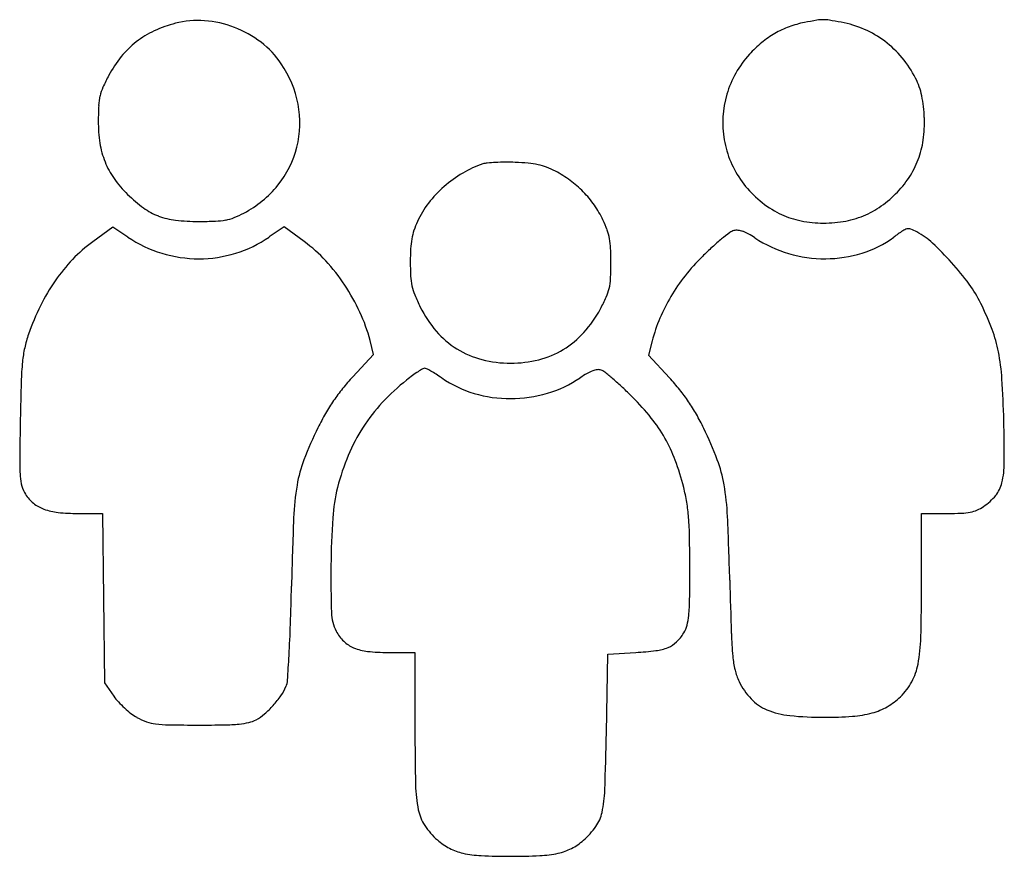
# Model space of a CAD drawing. Units: inches. Extents: x 387 to 706, y 55 to 326.
import ezdxf

# ---------------------------------------------------------------- set-up
doc = ezdxf.new("R2010")
doc.units = ezdxf.units.IN
doc.header["$MEASUREMENT"] = 0
doc.layers.add('freecads.com', color=7, linetype='Continuous')

msp = doc.modelspace()

# ---------------------------------------------------------------- linework, layer by layer
at = {"layer": 'freecads.com'}
for p, q in [((417.54, 258.76), (411.04, 253.99)), ((422.39, 255.5), (417.54, 258.76)), ((472.98, 258.85), (468.16, 255.53)), ((479.53, 254.03), (472.98, 258.85)), ((501.98, 217.54), (500.81, 222.04)), ((592.15, 221.89), (590.95, 217.24)), ((495.24, 210.29), (501.98, 217.54)), ((590.95, 217.24), (597.71, 209.93)), ((406.24, 166.04), (414.23, 166.04)), ((414.23, 166.04), (414.52, 138.63)), ((679.32, 143.23), (679.32, 166.04)), ((679.32, 166.04), (687.67, 166.04)), ((414.52, 138.63), (414.82, 111.21)), ((506.57, 121.05), (515.32, 121.04)), ((515.32, 121.04), (515.34, 96.29)), ((577.32, 95.04), (577.82, 120.54)), ((577.82, 120.54), (586.82, 121.04)), ((414.82, 111.21), (417.86, 106.88))]:
    msp.add_line(p, q, dxfattribs=at)
for centre, radius, start, end in [((445.06, 296.38), 29.23, 85.6889, 104.3591), ((444.69, 291.46), 34.17, 69.082, 85.6888), ((671.63, 171.4), 156.5, 99.6439, 101.1184), ((647.54, 313.18), 12.7, 90.3686, 99.6439), ((647.53, 313.61), 12.26, 80.8589, 90.3686), ((627.26, 187.64), 139.85, 79.2615, 80.8589), ((443.76, 294.86), 30.23, 115.0326, 127.9818), ((447.52, 286.8), 39.12, 104.3592, 115.0325), ((444.63, 291.3), 34.34, 52.5185, 69.082), ((646.63, 295.79), 29.59, 110.1809, 120.0174), ((647.81, 292.58), 33.01, 101.1185, 110.1809), ((646.73, 290.29), 35.37, 66.5381, 79.2616), ((647.83, 292.83), 32.6, 53.0117, 66.5381), ((647.27, 294.69), 30.86, 120.0174, 129.634), ((647.6, 292.52), 33, 39.5726, 53.0116), ((443.7, 294.93), 30.14, 127.9818, 140.953), ((447.36, 294.86), 29.85, 34.1218, 52.5185), ((652.78, 288.04), 39.5, 129.634, 137.626), ((450.3, 289.57), 38.64, 140.9531, 151.7183), ((648.09, 292.31), 33.16, 137.6259, 163.4837), ((644.36, 289.84), 37.19, 27.2875, 39.5725), ((442.92, 291.84), 35.22, 10.8831, 34.1218), ((473.24, 277.23), 64.68, 151.7183, 155.5508), ((658.11, 296.94), 21.72, 11.4378, 27.2875), ((427.9, 297.85), 14.87, 155.5508, 166.9657), ((430.49, 297.25), 17.54, 166.9657, 177.1967), ((647.23, 292.56), 32.26, 163.4837, 189.8776), ((637.83, 292.83), 42.41, 1.8314, 11.4379), ((523.25, 292.7), 110.4, 177.1968, 179.8233), ((445.98, 292.43), 32.1, 345.9699, 10.883), ((636.05, 292.78), 44.2, 352.3768, 1.8314), ((459.07, 292.9), 46.23, 179.8233, 188.7107), ((647.56, 292.62), 32.59, 189.8777, 216.1157), ((651.32, 290.73), 28.79, 339.34, 352.3768), ((440.57, 290.07), 27.51, 188.7106, 201.8205), ((446.05, 292.42), 32.03, 321.0242, 345.9699), ((651.49, 290.67), 28.6, 326.2323, 339.3401), ((439.22, 289.53), 26.05, 201.8204, 215.3453), ((547.77, 247.34), 33.5, 108.1823, 120.4418), ((539.38, 272.9), 6.6, 95.3255, 108.1823), ((544.47, 218.19), 61.54, 92.8345, 95.3256), ((544.83, 211.1), 68.64, 90.2137, 92.8345), ((544.86, 201.25), 78.5, 87.8437, 90.2136), ((544.98, 204.5), 75.24, 84.6362, 87.8437), ((549.59, 253.57), 25.95, 77.5409, 84.6362), ((550.91, 259.52), 19.86, 69.2288, 77.5408), ((548.05, 251.99), 27.91, 62.7869, 69.2289), ((448.72, 296.27), 37.71, 215.3452, 225.5973), ((550.72, 242.32), 39.32, 120.4418, 131.3143), ((545.02, 246.1), 34.54, 53.4648, 62.7869), ((646.06, 294.3), 35.14, 315, 326.2324), ((443.76, 294.27), 34.98, 297.6729, 321.0243), ((550.2, 242.91), 38.53, 131.3142, 142.294), ((544.56, 245.48), 35.31, 44.2955, 53.4648), ((648.83, 293.55), 34.16, 216.1158, 241.4419), ((455.3, 302.98), 47.11, 225.5972, 233.846), ((544.84, 245.75), 34.93, 35.0759, 44.2955), ((646.06, 294.3), 35.14, 303.7676, 315), ((439.7, 281.64), 20.67, 233.846, 249.1134), ((543.64, 247.98), 30.25, 142.294, 155.4596), ((546.58, 246.97), 32.8, 25.4103, 35.0758), ((649.69, 288.87), 28.6, 290.6599, 303.7677), ((440.44, 283.58), 22.75, 249.1134, 263.508), ((451.45, 275.19), 14.41, 280.549, 291.8052), ((444, 293.8), 34.45, 291.8051, 297.673), ((644.92, 286.35), 25.97, 241.4419, 255.9603), ((648.84, 291.12), 31.02, 277.8306, 290.6599), ((445.21, 325.51), 64.95, 263.508, 270.0893), ((445.08, 414.22), 153.66, 270.0893, 272.1322), ((449.95, 283.23), 22.58, 272.1321, 280.549), ((540.69, 249.33), 27, 155.4596, 161.9723), ((542.58, 245.07), 37.23, 19.9885, 25.4102), ((647.72, 297.56), 37.52, 255.9602, 266.98), ((647.78, 298.82), 38.78, 266.98, 277.8305), ((675.1, 255.97), 2.22, 69.571, 102.702), ((445.45, 289.76), 41.3, 236.0614, 252.9977), ((445.56, 288.38), 39.88, 287.1668, 304.5232), ((534.47, 251.36), 20.46, 161.9723, 169.992), ((561.08, 251.8), 17.53, 10.4677, 19.9885), ((555.31, 250.74), 23.4, 2.5192, 10.4677), ((660.33, 198.84), 72.33, 126.561, 129.2116), ((619.53, 253.86), 3.84, 104.0893, 126.561), ((619.57, 253.67), 4.03, 84.5804, 104.0893), ((619.33, 251.04), 6.67, 71.2038, 84.5805), ((617.93, 246.95), 11, 61.0705, 71.2039), ((608.28, 229.48), 30.95, 56.3885, 61.0705), ((647.62, 288.67), 40.12, 236.3885, 253.5925), ((649.8, 283.35), 34.61, 287.2866, 306.3591), ((723.55, 183.16), 89.8, 124.0891, 126.359), ((675.52, 254.14), 4.09, 102.702, 124.0891), ((670.54, 243.71), 15.3, 61.5977, 69.571), ((665.94, 235.2), 24.97, 47.235, 61.5977), ((440.57, 213.77), 49.9, 126.2902, 136.2209), ((451.07, 215.27), 48.09, 42.6117, 53.7099), ((541, 250.2), 27.09, 169.992, 176.7894), ((680.22, 176.8), 102.02, 132.3036, 134.7487), ((661.76, 197.09), 74.59, 129.2117, 132.3036), ((619.84, 185.35), 92.87, 41.829, 47.2351), ((445.35, 289.43), 40.95, 252.9977, 270.0415), ((445.35, 289.07), 40.6, 270.0416, 287.1667), ((591.33, 247.38), 77.5, 176.7895, 179.8931), ((478.43, 247.35), 100.36, 359.8234, 2.5191), ((657.42, 199.8), 69.64, 134.7487, 141.6663), ((648.09, 290.27), 41.79, 253.5925, 270.2796), ((648.1, 288.8), 40.32, 270.2795, 287.2866), ((445.46, 209.08), 56.67, 136.2209, 145.2475), ((439.53, 204.66), 63.77, 33.6293, 42.6117), ((599.71, 247.36), 85.87, 179.8932, 183.0028), ((468.34, 247.39), 110.45, 357.2019, 359.8234), ((618.44, 184.11), 94.74, 36.362, 41.829), ((532.96, 243.86), 19.03, 183.0028, 192.5169), ((650.59, 205.2), 60.93, 141.6663, 149.3129), ((450.8, 205.38), 63.17, 145.2475, 153.7765), ((438.27, 203.82), 65.28, 24.7455, 33.6293), ((531.61, 243.56), 17.66, 192.517, 202.5061), ((561.07, 242.85), 17.61, 347.0196, 357.2019), ((662.06, 216.22), 40.57, 26.0581, 36.3621), ((577.2, 262.45), 67, 202.5061, 206.2109), ((519.74, 262.2), 63.19, 331.7166, 335.6062), ((563.78, 242.23), 14.83, 335.6062, 347.0197), ((647.71, 206.91), 57.58, 149.3129, 157.185), ((467.55, 197.13), 81.84, 153.7765, 160.8009), ((550.38, 249.25), 37.11, 206.211, 220.7087), ((610.74, 191.13), 97.7, 20.6607, 26.0581), ((448, 208.31), 54.57, 14.5836, 24.7456), ((540.81, 250.86), 39.26, 318.0879, 331.7166), ((643.86, 208.53), 53.41, 157.1849, 165.5139), ((426.06, 211.58), 37.91, 160.8009, 167.7038), ((544.29, 244.01), 29.08, 220.7087, 238.1153), ((548.13, 244.29), 29.42, 301.1717, 318.0879), ((659.62, 209.56), 45.46, 11.0962, 20.6607), ((426.97, 211.38), 38.84, 167.7038, 174.4825), ((544.3, 244.02), 29.09, 238.1152, 255.5177), ((548.34, 243.95), 29.02, 284.1234, 301.1718), ((638.32, 205.38), 67.16, 3.6312, 11.0962), ((485.9, 205.69), 98.05, 174.4825, 178.26), ((546.32, 251.84), 37.16, 255.5177, 270), ((546.32, 251.98), 37.3, 270, 284.1234), ((553.7, 157.28), 66.2, 126.2296, 128.3248), ((539.83, 176.23), 42.72, 123.3205, 126.2296), ((543.1, 171.24), 48.68, 121.2103, 123.3206), ((518.48, 211.89), 1.15, 90, 121.2104), ((518.48, 211.75), 1.3, 62.6454, 90), ((499.36, 174.8), 42.89, 60.4569, 62.6455), ((500.99, 177.68), 39.59, 57.5919, 60.4568), ((490.51, 161.16), 59.15, 55.4713, 57.5919), ((588.79, 180.36), 35.69, 119.7802, 124.0151), ((577.18, 200.66), 12.31, 110.4109, 119.7802), ((575.3, 205.7), 6.93, 97.6732, 110.4109), ((574.74, 209.82), 2.77, 72.3912, 97.6731), ((574.47, 208.95), 3.68, 51.141, 72.3912), ((510.71, 129.82), 105.3, 49.2638, 51.141), ((1427.51, 177.08), 1040.09, 178.26005, 178.92789), ((549.33, 160.02), 73.84, 137.0926, 141.0415), ((556.35, 153.94), 70.46, 128.3248, 137.0474), ((544.96, 240.3), 36.91, 235.4713, 253.5342), ((547.23, 241.94), 38.6, 286.5077, 304.015), ((514.95, 134.75), 98.8, 46.8577, 49.2638), ((542, 158.35), 75.93, 38.9355, 42.795), ((338.36, 186.35), 367.73, 1.5113, 3.6312), ((538.74, 168.59), 60.22, 141.0415, 145.6427), ((546.27, 244.74), 41.54, 253.5342, 270.0676), ((546.27, 245.18), 41.98, 270.0676, 286.5077), ((485.14, 102.94), 142.4, 45.0281, 46.8576), ((555.75, 169.46), 58.25, 34.2275, 38.9354), ((539.95, 167.76), 61.69, 145.6427, 150.1843), ((546.68, 162.94), 57.25, 137.0474, 147.2393), ((525.69, 143.52), 85.03, 38.9124, 45.0281), ((555.48, 169.28), 58.57, 29.5336, 34.2275), ((557.55, 157.67), 81.98, 150.1843, 153.8539), ((538.8, 159.83), 77.75, 25.7378, 29.5336), ((2049.81, 165.44), 1662.49, 178.92793, 179.37713), ((554.4, 166.7), 48.12, 29.5463, 38.9124), ((275.78, 184.7), 430.33, 359.7042, 1.5113), ((599.07, 137.29), 128.23, 153.854, 158.9126), ((547.48, 162.43), 58.2, 147.2393, 157.34), ((494.19, 138.32), 127.27, 20.7657, 25.7378), ((553.85, 166.39), 48.76, 20.2521, 29.5464), ((563.4, 155.78), 75.46, 157.3399, 165.6538), ((455.11, 182.78), 67.7, 179.3772, 183.9543), ((518.76, 168.26), 42.16, 158.9127, 170.5056), ((515.76, 152.33), 89.36, 14.3463, 20.2522), ((572.38, 167.97), 43.65, 9.7206, 20.7658), ((677.21, 182.62), 28.9, 346.7192, 359.7041), ((403.88, 179.24), 16.35, 183.9543, 195.4492), ((533.04, 161.23), 83.56, 2.6001, 9.7206), ((695.31, 178.35), 10.3, 320.9796, 346.7192), ((397.76, 177.54), 10, 195.4493, 212.0625), ((399.11, 178.39), 11.59, 212.0624, 231.2296), ((560.96, 161.2), 84.94, 170.5056, 177.6923), ((542.48, 161.13), 53.86, 165.6538, 176.3345), ((548.54, 160.72), 55.52, 9.2709, 14.3463), ((399.34, 178.68), 11.96, 231.2296, 249.9412), ((545.79, 160.27), 58.32, 4.3789, 9.271), ((689.65, 182.94), 17.59, 303.7447, 320.9795), ((401.85, 185.54), 19.27, 249.9413, 264.0681), ((406.24, 227.8), 61.76, 264.0682, 270), ((687.67, 282.26), 116.21, 270, 272.2659), ((691.51, 185.05), 18.93, 272.2659, 280.934), ((693.16, 176.52), 10.24, 280.9341, 293.6473), ((691.68, 179.89), 13.92, 293.6474, 303.7446), ((1741.84, 113.61), 1266.78, 177.6923, 178.6913), ((770.38, 146.53), 282.23, 176.3345, 179.4654), ((496.66, 156.51), 107.59, 0.9913, 4.3789), ((-452.76, 116.46), 1070.38, 1.49845, 2.60012), ((48.32, 148.75), 555.99, 359.9882, 0.9913), ((865.81, 145.64), 377.66, 179.4655, 181.7895), ((-327.01, 148.83), 931.33, 359.34097, 359.98818), ((3372.01, 216.51), 2755.71, 181.49844, 181.85688), ((-631.15, 167.82), 1106.83, 358.05, 358.69125), ((-13.73, 143.23), 693.05, 358.57042, 0.00004), ((540.1, 138.85), 64.16, 354.7728, 359.3409), ((502.1, 134.28), 13.78, 181.7895, 207.3445), ((585, 134.74), 19.07, 345.0742, 354.7727), ((-11.77, 146.74), 487.1, 356.8656, 358.05), ((501.26, 133.85), 12.83, 207.3444, 225.671), ((594.33, 132.26), 9.41, 328.6275, 345.0742), ((499.38, 131.92), 10.13, 225.671, 247.5456), ((594.02, 130.69), 8.66, 292.0991, 313.872), ((589.93, 134.94), 14.56, 313.872, 328.6275), ((743.2, 131.29), 125.51, 181.8569, 185.2355), ((624.22, 127.3), 54.9, 349.4252, 358.5705), ((501.77, 137.7), 16.39, 247.5457, 263.8773), ((506.59, 182.68), 61.63, 263.8774, 269.9755), ((581.53, 216.12), 95.22, 273.1798, 277.1193), ((591.4, 137.15), 15.64, 277.1193, 292.0991), ((-186.07, 156.28), 661.65, 356.16575, 356.86567), ((650.25, 122.77), 32.17, 185.2356, 193.3176), ((636.4, 119.49), 17.94, 193.3175, 205.8313), ((659.34, 120.75), 19.17, 331.4429, 349.4252), ((467.87, 112.45), 6.25, 336.7667, 356.1658), ((640.4, 121.43), 22.38, 205.8312, 223.5258), ((658.21, 121.36), 20.46, 314.318, 331.4429), ((458.4, 116.52), 16.55, 325.0868, 336.7667), ((432.23, 116.97), 17.56, 215.0876, 222.8228), ((445.55, 125.49), 32.23, 317.9931, 325.0868), ((635.17, 116.47), 15.18, 223.5258, 247.1977), ((657.52, 122.07), 21.45, 299.9798, 314.318), ((443.45, 127.37), 32.86, 222.8228, 227.6613), ((443.25, 127.15), 32.56, 227.6613, 232.5114), ((445.71, 125.34), 32, 310.8856, 317.9931), ((639.18, 125.99), 25.51, 247.1977, 264.355), ((657.96, 121.31), 20.57, 285.1862, 299.9798), ((433.27, 114.14), 16.16, 232.5114, 240.7035), ((435.7, 118.47), 21.13, 240.7035, 249.954), ((459.62, 107.15), 9, 282.8082, 298.6997), ((456.47, 112.91), 15.57, 298.6997, 310.8855), ((647.96, 214.9), 114.85, 264.355, 269.9712), ((647.97, 224.99), 124.93, 269.9712, 274.1306), ((654.55, 133.86), 33.57, 274.1306, 285.1863), ((433.1, 111.35), 13.55, 249.9539, 262.8593), ((436.25, 136.53), 38.92, 262.8593, 269.2374), ((445.32, 817.21), 719.66, 269.23732, 270.00004), ((445.32, 607.03), 509.49, 270, 270.936), ((452.59, 161.49), 63.89, 270.936, 275.2566), ((456.21, 122.16), 24.39, 275.2566, 282.8082), ((1405.81, 97.09), 890.47, 180.05089, 181.22017), ((-635.89, 118.83), 1213.44, 358.00122, 358.87669), ((560.56, 79.08), 45.03, 181.2202, 191.4675), ((535.19, 77.96), 41.65, 347.9602, 358.0012), ((530.57, 73), 14.43, 191.4675, 213.456), ((563.86, 71.85), 12.33, 324.6922, 347.9602), ((538.13, 78), 23.5, 213.456, 228.7165), ((552.89, 79.62), 25.78, 311.2835, 324.6921), ((535.88, 75.43), 20.08, 228.7165, 242.3329), ((534.69, 73.15), 17.51, 242.3329, 257.4214), ((557.92, 73.3), 17.66, 282.418, 297.3182), ((557.19, 74.71), 19.25, 297.3181, 311.2835), ((538.36, 89.64), 34.4, 257.4213, 267.3664), ((546.32, 262.5), 207.45, 267.3664, 270), ((546.32, 262.39), 207.33, 270, 272.624), ((554.21, 90.18), 34.94, 272.624, 282.4181)]:
    msp.add_arc(centre, radius, start, end, dxfattribs=at)

doc.saveas('drawing.dxf')
